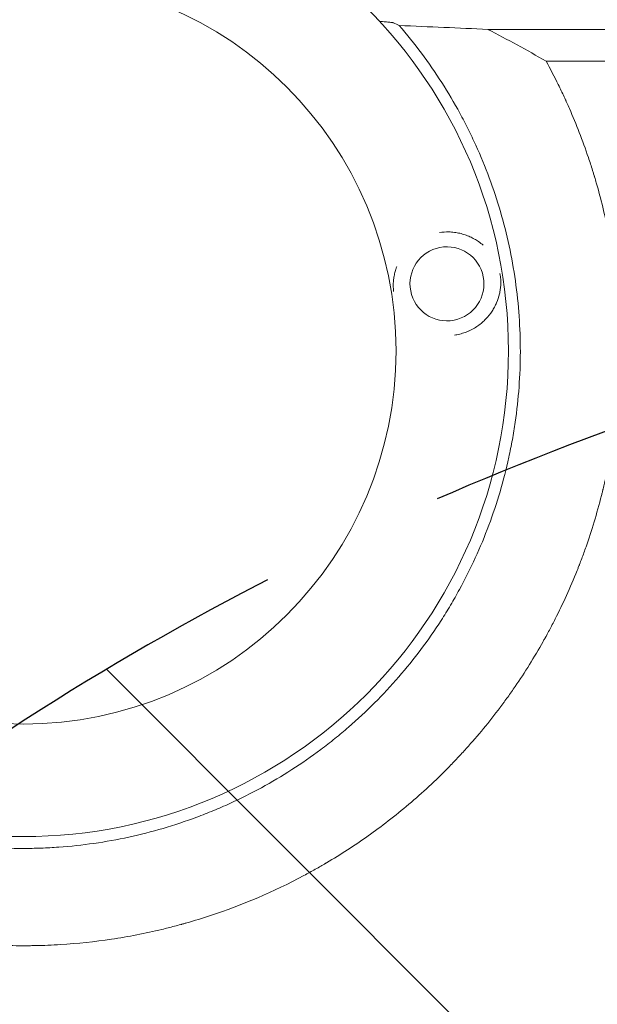
# Model space of a CAD drawing. Units: millimetres. Extents: x -2316 to 2897, y -3607 to 3081.
# Drawn here: x -159 to 37, y 737 to 1070 of the extents above; entities that cross this region are included whole.
import ezdxf

# ---------------------------------------------------------------- set-up
doc = ezdxf.new("R2010")
doc.units = ezdxf.units.MM
doc.header["$LTSCALE"] = 20
doc.linetypes.add('HIDDEN', pattern=[9.524999999999999, 6.35, -3.175])
for name, color, linetype in [('2d', 230, 'Continuous'), ('AS-Free_Space', 31, 'HIDDEN'), ('AS-Free_Space_Hatch', 31, 'HIDDEN')]:
    doc.layers.add(name, color=color, linetype=linetype)

msp = doc.modelspace()

# ---------------------------------------------------------------- hatches: boundary and pattern name
at = {"layer": 'AS-Free_Space_Hatch'}
h = msp.add_hatch(dxfattribs=at)
h.set_pattern_fill('ANSI31', color=256, scale=100)
h.set_pattern_definition([(315, (-617.4500060707537, -8.999999999996135), (224.5064030267289, 224.5064030267288), [])])
edge = h.paths.add_edge_path()
edge.add_arc((382.5499939292462, -2107.011993269788), 1000, 270, 360)
edge.add_line((1382.549993929246, -2107.011993269788), (1382.549993929246, -8.999999999996362))
edge.add_arc((382.5499939292463, -8.999999999996362), 1000, 0, 90)
edge.add_arc((382.5499939292462, -8.999999999996248), 999.9999999999999, 90, 180)
edge.add_line((-617.4500060707537, -8.999999999996135), (-617.4500060707538, -2107.011993269788))
edge.add_arc((382.5499939292461, -2107.011993269788), 1000, 180, 270)
edge = h.paths.add_edge_path()
edge.add_arc((-729.7341981845207, 1494.823735428366), 500, 0, 360)

# ---------------------------------------------------------------- linework, layer by layer
at = {"layer": '2d', "lineweight": 0}
for radius in [164, 126]:
    msp.add_circle((-157.3454274945042, 957.7778648379053), radius, dxfattribs=at)
at = {"layer": '2d', "lineweight": 0, "extrusion": (0, 0, -1)}
msp.add_ellipse((-14.14031381549501, 980.4631016274525), major_axis=(-5.86011375544682, -11.04124389666879), ratio=0.999999497919248, start_param=-2.250804187641824, end_param=4.032381119537762, dxfattribs=at)
at = {"layer": '2d', "lineweight": 0}
for points, knots in [([(-284.3629563315967, 1067.734885308637), (-289.6436864030755, 1061.634822107747), (-294.4388431270844, 1055.223306559036), (-300.9075015553047, 1045.14101300646), (-302.9429481069152, 1041.70269757492), (-306.7719198420335, 1034.670773174721), (-308.5659794995853, 1031.075960793318), (-313.5803966797615, 1020.06503724976), (-316.3657984887346, 1012.576633765949), (-320.8320941940468, 997.3060536803664), (-322.5129631323581, 989.5238831655201), (-323.9321280381631, 979.6154114854794), (-324.1808947398816, 977.6244014475642), (-324.6082854995551, 973.6237665166766), (-324.7869211940391, 971.6121077355826), (-325.2115192271059, 965.5968899215359), (-325.3493227454113, 961.5980504138715), (-325.3373861332184, 949.6346354677585), (-324.7643862241135, 941.7029975142973), (-323.0593490226494, 929.8713548221376), (-322.3495570576955, 925.9384812580738), (-321.06803321146, 920.0560462275253), (-320.6038226572456, 918.0958966945116), (-319.604885672141, 914.1908154916846), (-319.0720588431294, 912.2529758493181), (-316.2410506641194, 902.6372526932564), (-313.4491533701364, 895.1768552112517), (-306.8368022967596, 880.7091410154712), (-303.0164133775619, 873.7017976736336), (-297.574211290536, 865.2363103675659), (-296.4518545067475, 863.5577445183815), (-294.1583196514197, 860.2573761290087), (-292.9849636873392, 858.6320792927636), (-289.3862384880264, 853.8298107828502), (-286.8823369589187, 850.7263477525116), (-279.0608674464079, 841.7058843255234), (-273.4353811127382, 836.0770987447872), (-265.8822243069005, 829.5290413153759), (-264.344910498853, 828.2443863420913), (-261.9992788758144, 826.3545327012789), (-261.2107818262095, 825.730777315739), (-259.6205228979625, 824.4956878847297), (-258.8179533558065, 823.8837588660142), (-254.7850272496552, 820.8652843463169), (-251.491811628323, 818.5787019273496), (-241.4109605772567, 812.1043150480157), (-234.4271189859618, 808.292520413155), (-223.5596123449225, 803.3254595184756), (-219.871574547859, 801.7953476100165), (-214.2393394947282, 799.692131979044), (-212.34507193155, 799.0233495820967), (-209.4784290579878, 798.0685545821382), (-208.5178403819385, 797.7581260898257), (-206.5953012538723, 797.1558455295553), (-205.6327233921, 796.8637693658225), (-196.9576954345541, 794.3169967634838), (-189.1651154826494, 792.6176919098623), (-173.4166410825676, 790.3500086585937), (-165.4607526542578, 789.781608036481), (-156.4187202068789, 789.777417287755), (-155.4127376801733, 789.7860419267124), (-153.3981541770305, 789.8214324717983), (-152.388987547491, 789.848234653618), (-149.3695231048761, 789.9554738692127), (-147.3635741892887, 790.0626937097941), (-141.3667962376594, 790.4914395719306), (-137.3968046392824, 790.918889183821), (-125.5688582669364, 792.6182116655234), (-117.7925231061507, 794.3049810119542), (-106.2928368208084, 797.6729399700441), (-102.4876104699743, 798.9378770732242), (-97.76595840658564, 800.6964323259083), (-96.82335924813754, 801.0570991470945), (-94.94928696222962, 801.7933950303438), (-94.01685515656533, 802.1693745422281), (-91.23334365740169, 803.3207530614509), (-89.39602539553925, 804.1195551776404), (-80.30210349163923, 808.2710614165114), (-73.31651939169842, 812.0846400637856), (-63.26652631531124, 818.5334621816762), (-59.9881977955572, 820.804938302429), (-55.17993659913952, 824.397897607545), (-53.59551416373097, 825.6267168769289), (-50.46340639050993, 828.146836309518), (-48.91267650345452, 829.4408503321897), (-41.30403462714617, 836.0272599116906), (-35.66209523704549, 841.672580462106), (-25.23657561481775, 853.6888548485126), (-20.45303494893301, 860.059864883975), (-15.02373127669645, 868.4886962337052), (-13.96575076573981, 870.1980239286004), (-11.90547684105559, 873.6637731168848), (-10.90769184995517, 875.4127268594257), (-8.019433275359233, 880.6944441159835), (-6.229343516912195, 884.2672810793322), (-1.256663660130386, 895.1375826711267), (1.530294613709685, 902.5860765183652), (4.91621694334782, 914.0621256904215), (5.911948832809088, 917.9382142304382), (7.201245449421748, 923.8303384002388), (7.597250812745727, 925.8108589096287), (8.315264913790173, 929.7687240002342), (8.637965461967184, 931.7486626795912), (10.07051632442096, 941.6533210338316), (10.65174746417938, 949.5928581621365), (10.67357016647372, 965.5029528778414), (10.11407440255309, 973.474448257643), (7.839899780111182, 989.4460112079369), (6.1533238606645, 997.2562514517194), (1.69165815586706, 1012.527983173968), (-1.083378549211346, 1019.989496870356), (-5.224060341266551, 1029.10174975821), (-6.086698542388518, 1030.913157059948), (-7.881173427092023, 1034.513843622219), (-8.814104631792787, 1036.304907380995), (-11.69980365342832, 1041.608374642187), (-13.74376509753711, 1045.062582780653), (-20.23138703333785, 1055.184114525646), (-25.02895008739864, 1061.611594549145), (-30.30847533830774, 1067.712432988558)], [0, 0, 0, 0, 0.0239649218461063, 0.0239649218461063, 0.03594738276915944, 0.03594738276915944, 0.04792984369221259, 0.04792984369221259, 0.07189476553831887, 0.07189476553831887, 0.09585968738442514, 0.09585968738442514, 0.1018509178459517, 0.1018509178459517, 0.1078421483074782, 0.1078421483074782, 0.1198246092305314, 0.1198246092305314, 0.1437895310766376, 0.1437895310766376, 0.1557719919996907, 0.1557719919996907, 0.1617632224612173, 0.1617632224612173, 0.1677544529227439, 0.1677544529227439, 0.1917193747688501, 0.1917193747688501, 0.2156842966149563, 0.2156842966149563, 0.2216755270764829, 0.2216755270764829, 0.2276667575380094, 0.2276667575380094, 0.2396492184610625, 0.2396492184610625, 0.2636141403071687, 0.2636141403071687, 0.2696053707686952, 0.2696053707686952, 0.2726009859994584, 0.2726009859994584, 0.2755966012302217, 0.2755966012302217, 0.2875790621532747, 0.2875790621532747, 0.3115439839993808, 0.3115439839993808, 0.3235264449224339, 0.3235264449224339, 0.3295176753839604, 0.3295176753839604, 0.3325132906147237, 0.3325132906147237, 0.335508905845487, 0.335508905845487, 0.3594738276915931, 0.3594738276915931, 0.3834387495376992, 0.3834387495376992, 0.3864343647684625, 0.3864343647684625, 0.3894299799992258, 0.3894299799992258, 0.3954212104607524, 0.3954212104607524, 0.4074036713838055, 0.4074036713838055, 0.4313685932299117, 0.4313685932299117, 0.4433510541529649, 0.4433510541529649, 0.4463466693837282, 0.4463466693837282, 0.4493422846144914, 0.4493422846144914, 0.455333515076018, 0.455333515076018, 0.4792984369221245, 0.4792984369221245, 0.4912808978451777, 0.4912808978451777, 0.4972721283067043, 0.4972721283067043, 0.5032633587682308, 0.5032633587682308, 0.5272282806143372, 0.5272282806143372, 0.5511932024604437, 0.5511932024604437, 0.5571844329219702, 0.5571844329219702, 0.5631756633834968, 0.5631756633834968, 0.5751581243065501, 0.5751581243065501, 0.5991230461526565, 0.5991230461526565, 0.6111055070757099, 0.6111055070757099, 0.6170967375372366, 0.6170967375372366, 0.6230879679987632, 0.6230879679987632, 0.6470528898448699, 0.6470528898448699, 0.6710178116909765, 0.6710178116909765, 0.6949827335370832, 0.6949827335370832, 0.7189476553831897, 0.7189476553831897, 0.7249388858447164, 0.7249388858447164, 0.730930116306243, 0.730930116306243, 0.7429125772292965, 0.7429125772292965, 0.766877499075403, 0.766877499075403, 0.766877499075403, 0.766877499075403]), ([(-36.87874817808125, 1069.060294603229), (-36.53174369309579, 1069.041639428852), (-36.19826044263471, 1069.022395223567), (-35.55675832773568, 1068.982484406453), (-35.24908007077596, 1068.961802956605), (-34.66547248416009, 1068.919056965782), (-34.38821525048661, 1068.896870924547), (-33.62077674596719, 1068.828988509916), (-33.19515424298817, 1068.782169719703), (-32.70171097487076, 1068.709305085475), (-32.56108966667978, 1068.684463827794), (-32.33600456856192, 1068.634355707107), (-32.25172902512304, 1068.609190177435), (-32.19694348952805, 1068.583908355594)], [0.001430207859192726, 0.001430207859192726, 0.001430207859192726, 0.001430207859192726, 0.002834380187744815, 0.002834380187744815, 0.004251570281616977, 0.004251570281616977, 0.005668760375489138, 0.005668760375489138, 0.0085031405632329, 0.0085031405632329, 0.009920330657104784, 0.009920330657104784, 0.01133752075097666, 0.01133752075097666, 0.01133752075097666, 0.01133752075097666]), ([(-30.30847533830774, 1067.712432988558), (-25.22405686235078, 1067.49592347844), (-20.18570233608341, 1067.27616574068), (-10.18617143218512, 1066.831749431398), (-5.224096357850357, 1066.607046641403), (-0.2932660762256489, 1066.380410132418)], [0.2147236666003695, 0.2147236666003695, 0.2147236666003695, 0.2147236666003695, 0.2333155608787937, 0.2333155608787937, 0.251907455157218, 0.251907455157218, 0.251907455157218, 0.251907455157218]), ([(-0.2932660762256489, 1066.380410132418), (0.9703174995552502, 1066.379732999183), (2.867032436972977, 1066.378847401698), (4.765759780027906, 1066.378156849484), (6.03202521881343, 1066.377739824682), (6.667167548125718, 1066.377552518354), (7.930755406149189, 1066.377223111371), (8.879004344120943, 1066.377008372019), (9.98627136106191, 1066.376814395507), (10.54014901830129, 1066.376731545425), (10.81714888429372, 1066.376693654926), (10.95566407665592, 1066.376675593312), (11.02492548768112, 1066.376666783414), (11.05955714690501, 1066.376662433692), (11.07439949093953, 1066.37666058136), (11.08429443237716, 1066.376659349102), (11.09113967049362, 1066.376658498964), (11.48456018667949, 1066.376609714245), (11.99601559587376, 1066.376564694257), (12.94482570984164, 1066.376502244084), (13.29137160592563, 1066.37648227363), (13.85658004980073, 1066.376453589231), (14.15052953114972, 1066.376439565019), (14.51332201461932, 1066.376423760132), (14.69968073806413, 1066.376415996891), (14.79410067274785, 1066.376412150074), (14.83483219094322, 1066.376410508897), (14.86204560958467, 1066.376409416437), (14.87706984094646, 1066.376408815725), (18.03246360749151, 1066.376283075277), (20.86831101115214, 1066.376171416649), (24.66205454165009, 1066.376024249961), (25.84996330688978, 1066.375978581356), (27.51691501577136, 1066.375915151335), (28.32166286790638, 1066.375884704556), (29.21028101976944, 1066.375851401189), (29.64202884106277, 1066.375835303792), (29.85476272554436, 1066.375827393643), (29.96034469673887, 1066.375823473203), (30.0129394439827, 1066.375821521641), (30.0391877585653, 1066.375820548025), (30.05042652365148, 1066.375820131225), (30.05791669758358, 1066.375819853461), (30.06034979238675, 1066.375819763235), (35.24026411036837, 1066.375627695294), (40.35394215841222, 1066.37544825396), (47.93263382954328, 1066.375197757576), (51.69902405500918, 1066.375077175724), (56.05297001992048, 1066.374944663809), (58.21989910087763, 1066.374880449636), (59.30085269139676, 1066.374848853), (59.84070175415494, 1066.374833182296), (60.11046935314423, 1066.374825378847), (60.24531391964001, 1066.374821485098), (60.30309604107799, 1066.374819818058), (60.34161558713581, 1066.374818707078), (60.35969225661981, 1066.374818185854), (70.84545033309357, 1066.374515933182), (81.11833581949378, 1066.37426840678), (96.23829276019953, 1066.373978398199), (101.2300561185709, 1066.373895274962), (108.6453313036342, 1066.373790914257), (112.3348769746895, 1066.373743814894), (116.6076836837908, 1066.373697757914), (118.7361713361428, 1066.373676952525), (119.6466841288235, 1066.373668512311), (120.2533157270612, 1066.373662991365), (120.5547946111603, 1066.373660298268), (140.35297045436, 1066.373486809664), (160.1340910958546, 1066.373528831384), (190.1987782852566, 1066.37391430838), (200.2857814227546, 1066.374096546431), (215.5090973738129, 1066.374450966362), (223.143952124108, 1066.374648442537), (232.0906418106986, 1066.374914399803), (236.5736670923824, 1066.375056283756), (238.8175797818948, 1066.375129453727), (239.9401336142366, 1066.375166595921), (240.5015595856646, 1066.375185306346), (240.7823097955462, 1066.375194696393), (240.9026392864225, 1066.375198728165), (240.9828607181688, 1066.375201417671), (241.0212424322823, 1066.375202705189), (262.4863803658642, 1066.375923202124), (282.9265326882442, 1066.376817801593), (312.1331845204621, 1066.378421204608), (321.6265895476014, 1066.378999245615), (335.5069665887832, 1066.379931375505), (340.0738088606077, 1066.380252929787), (346.8346247725418, 1066.380751487816), (350.1926712604158, 1066.381004823448), (354.0713681742352, 1066.381307471712), (356.0009744961136, 1066.381460567195), (356.9633438633383, 1066.381537557628), (357.4439203169788, 1066.3815761635), (357.6840565136713, 1066.381595494097), (357.8040866079106, 1066.381605166311), (357.8555199334995, 1066.381609313027), (357.8898070076286, 1066.381612077834), (357.9058779377964, 1066.381613373954), (371.6139110058103, 1066.382719128615), (385.3513417800925, 1066.38397662978), (399.1261285695209, 1066.385388158653)], [0, 0, 0, 0, 0.003906250000012081, 0.00585937500001815, 0.00585937500001815, 0.00781250000002422, 0.00781250000002422, 0.00976562500003029, 0.01074218750003333, 0.01123046875003477, 0.01147460937503549, 0.0115966796875359, 0.01165771484378609, 0.01168823242191117, 0.01170349121097368, 0.01170349121097368, 0.01171875000003619, 0.01171875000003619, 0.0136718750000313, 0.0136718750000313, 0.01464843750002888, 0.01464843750002888, 0.0151367187500277, 0.01538085937502716, 0.01550292968752689, 0.01556396484377678, 0.01559448242190171, 0.01559448242190171, 0.01562500000002663, 0.01562500000002663, 0.02343750000000996, 0.02343750000000996, 0.02734375000000161, 0.02734375000000161, 0.0292968749999974, 0.0302734374999953, 0.0307617187499942, 0.03100585937499356, 0.03112792968749328, 0.03118896484374314, 0.03121948242186813, 0.03123474121093063, 0.03123474121093063, 0.03124999999999313, 0.03124999999999313, 0.04687500000000343, 0.04687500000000343, 0.05468750000000859, 0.05859375000001111, 0.06054687500001235, 0.06152343750001298, 0.06201171875001317, 0.06225585937501327, 0.06237792968751339, 0.06243896484376345, 0.06243896484376345, 0.0625000000000135, 0.0625000000000135, 0.09375000000007017, 0.09375000000007017, 0.1093750000000985, 0.1093750000000985, 0.1171875000001126, 0.1210937500001195, 0.1230468750001231, 0.1240234375001247, 0.1240234375001247, 0.1250000000001264, 0.1250000000001264, 0.187500000000236, 0.187500000000236, 0.2187500000002907, 0.2187500000002907, 0.2343750000003181, 0.2421875000003317, 0.2460937500003385, 0.2480468750003417, 0.2490234375003434, 0.2495117187503441, 0.2497558593753444, 0.2498779296878444, 0.2498779296878444, 0.2500000000003444, 0.2500000000003444, 0.312500000000326, 0.312500000000326, 0.3437500000003167, 0.3437500000003167, 0.359375000000312, 0.359375000000312, 0.3671875000003096, 0.3710937500003085, 0.373046875000308, 0.3740234375003075, 0.3745117187503074, 0.3747558593753073, 0.3748779296878073, 0.3749389648440573, 0.3749389648440573, 0.3750000000003073, 0.3750000000003073, 0.4208760540792121, 0.4208760540792121, 0.4208760540792121, 0.4208760540792121]), ([(-33.97316411017079, 799.074420941851), (-38.50219652507974, 795.5703370571346), (-43.11225134527376, 792.3127399913415), (-50.11296855337895, 787.7815903114949), (-52.4608620687431, 786.3303888870539), (-54.89413975362163, 784.8935292538818), (-54.9755880177886, 784.8455027468658), (-55.13420621505571, 784.7521262913847), (-55.37219265603289, 784.6122458525033), (-55.92790664379049, 784.2871475253341), (-57.04097003608604, 783.642105531288), (-59.27352901101131, 782.3726175468878), (-61.19780417015846, 781.3197136929994), (-72.78314803207661, 775.1425412609326), (-83.36085423418706, 770.6499868878241), (-96.74798397981198, 766.2257455773911), (-99.43381304655105, 765.4004233619626), (-102.4625613740916, 764.5380282289768), (-102.967502777265, 764.3956726021695), (-103.5568536087816, 764.2319965795939), (-103.8094855849317, 764.1623647541705), (-103.9779185727591, 764.1160579428615), (-104.0604301200436, 764.0934287515252), (-104.8515973822143, 763.8770282847481), (-106.9633649345554, 763.311702493864), (-109.0808090053162, 762.7815707102968), (-116.1503085247531, 761.0925284858512), (-121.8421698920073, 759.9910958205483), (-133.267244027876, 758.2841155509466), (-139.0004738058393, 757.6785593754028), (-147.6090436433698, 757.1395104982441), (-150.4800306212314, 757.0213777417698), (-154.0683268432602, 756.9504010333292), (-155.1447830679053, 756.9348598208951), (-156.2211270410148, 756.9279396485599), (-156.9386577294127, 756.9252412611934), (-157.2993107053976, 756.924855267201), (-159.0765263637561, 756.9276432640771), (-160.4987223819026, 756.9448938767398), (-173.3003385988686, 757.2356424750906), (-184.693575652204, 758.4573476635469), (-198.8068530479887, 761.2130536107312), (-201.6230379395258, 761.8256355024674), (-205.8346800732882, 762.8371511659766), (-207.5868974150335, 763.2779166138062), (-209.3354318083377, 763.7428701283809), (-210.0345429520277, 763.9307878131253), (-210.3874537960847, 764.0266937758622), (-211.3992816456474, 764.3044702373554), (-212.0734772131146, 764.4933272830126), (-218.1377547297446, 766.2262119878642), (-223.5036112759799, 768.0024635946897), (-234.1526809212233, 772.0397637692902), (-239.4359059337634, 774.3008340646113), (-247.2707559699967, 778.0650687174357), (-249.8673427641143, 779.3819088168907), (-253.7358784688125, 781.4513263040487), (-255.6635570350642, 782.5095730413523), (-257.9001191119397, 783.785592085319), (-259.015190406722, 784.4339755782703), (-259.5321440461282, 784.7374218205102), (-259.7308498492376, 784.8545185217822), (-259.8103223480529, 784.901388135354), (-259.8473899484541, 784.9232666743417), (-259.9580706078214, 784.9886391423993), (-269.4751111575288, 790.6179607954741), (-278.8062015797326, 797.1923884728615), (-292.1337772223729, 808.4856411212822), (-296.4820947086156, 812.5010273532084), (-300.9717322076054, 817.0407409621725), (-301.3671557582363, 817.4428102073257), (-301.7614812894941, 817.8471415672057), (-301.9256299304708, 818.0159273305173), (-301.9578426015408, 818.0490742446818), (-302.0181622302651, 818.1111819057314), (-302.1086263829401, 818.2043876693533), (-302.6812746850817, 818.7955323034407), (-304.1836184442468, 820.3644718101286), (-305.6135047062963, 821.904884533843), (-308.4553559766621, 825.0318385153021), (-310.3260439276182, 827.1779912267343), (-314.0116284537166, 831.5956570779485), (-315.8265249523753, 833.8671719405977), (-318.0549475265763, 836.7861190755366), (-318.6095392924587, 837.5208266298914), (-319.1608808967762, 838.2617677009559), (-319.2985524202828, 838.447314874342), (-319.3235851926715, 838.4810774880802), (-319.3749982856133, 838.5504640235417), (-319.4521007963057, 838.6545905591863), (-319.7346210023984, 839.0369021168142), (-320.8109138816895, 840.5031872238005), (-321.8265094995505, 841.9246827347038), (-325.8556932685614, 847.6917274982118), (-328.9732011113083, 852.5651043568832), (-332.314926623518, 858.3507235498375), (-332.8684238236186, 859.3212986360122), (-333.4622181598725, 860.3830342544379), (-333.7123927908492, 860.8340448312208), (-333.780536265767, 860.9571962485984), (-333.8259461019642, 861.039330206841), (-333.8497332510891, 861.0823928102122), (-333.9518149674176, 861.2673299902581), (-334.6859543989913, 862.601293522453), (-335.4123442732134, 863.9570400912185), (-337.3288036590305, 867.6246685877563), (-338.5790290796518, 870.1395144930348), (-341.0122328692399, 875.3118296078212), (-342.1952112261177, 877.9693024903322), (-343.9093009235811, 882.0642708681553), (-344.4705946338323, 883.4473808583432), (-345.0553484435209, 884.9363057171809), (-345.1068802702314, 885.0677882493742), (-345.1583154662445, 885.1994310483046), (-345.1840169187166, 885.2652791632095), (-345.193275062261, 885.2890123402028), (-345.2083363670218, 885.3276393956676), (-345.2760994683999, 885.5015074796397), (-345.4640101842645, 885.9856330055336), (-345.8829762666812, 887.0770076964375), (-346.2385967666534, 888.0244007908859), (-348.3571752859458, 893.7568074452133), (-350.1335794523804, 899.1946124180124), (-352.1294766417435, 906.4380705210469), (-352.5173708596712, 907.909030498573), (-352.9865708162278, 909.7757382967457), (-353.1028912987405, 910.2441654824684), (-353.2294627266187, 910.7618449551819), (-353.2638684999827, 910.9032274672463), (-353.281052376792, 910.9739515949896), (-353.2848761486576, 910.989702451463), (-353.2939744471106, 911.0271968297961), (-353.3349089731646, 911.1959946051843), (-353.5210654833319, 911.9679589188945), (-353.7011991108371, 912.7341134674566), (-354.4159020221372, 915.8407004851688), (-354.9691431298691, 918.4603190119872), (-356.0085176888413, 923.9754646161709), (-356.4946552715403, 926.8710128877865), (-357.1482458215248, 931.4255082435379), (-357.3534777235376, 932.9788544120086), (-357.6389534924118, 935.3620191712839), (-357.7418100687867, 936.2656694125053), (-357.8422855390623, 937.2059719750068), (-357.8557640478714, 937.333256730114), (-357.8598016318712, 937.3714551684711), (-357.8612194195988, 937.3848828142709), (-357.8631243540008, 937.4029350917183), (-357.8678863668848, 937.4480918078925), (-357.887879814597, 937.6382965416428), (-357.9373093292778, 938.1146949621091), (-357.9826863559124, 938.5664625672621), (-358.2533077106232, 941.3252759495324), (-358.4831098926185, 944.1204320514248), (-358.7036023597453, 948.0530570109406), (-358.744307717806, 948.8615103252482), (-358.7899754908632, 949.899624739638), (-358.8032844456962, 950.2131250738726), (-358.8165068767488, 950.5429198459469), (-358.8211783884752, 950.6620825223863), (-358.8222143091931, 950.6885738971364), (-358.8228056908738, 950.7037405815609), (-358.8241037972823, 950.7371043413027), (-358.8266889910464, 950.8038341785373), (-358.8428524972361, 951.2265004491742), (-358.9071875224578, 953.0517740038108), (-358.9777527799699, 956.2657681068363), (-358.9801881083752, 959.8506250672363), (-358.941727612509, 962.3663959735741), (-358.9145161867469, 963.5358120187386), (-358.9025486681597, 963.9858005198228), (-358.8994816793105, 964.0983082000857), (-358.8988462712163, 964.1214902297656), (-358.8974133216593, 964.173380060189), (-358.8952494752778, 964.2511891847425), (-358.887157063135, 964.5362073621118), (-358.7790349532755, 968.100101420071), (-358.5857427440992, 971.4534750858963), (-357.8709225673753, 980.4817729620754), (-357.1707304010035, 985.9123938638681), (-356.3859976111179, 990.7672004475762), (-356.3768654157392, 990.8235957089985), (-356.3677222675293, 990.8799069889346), (-356.3616244170024, 990.9174291780678), (-356.3590136743148, 990.9334838735522), (-356.3394848616219, 991.05342732388), (-356.2924443490895, 991.3410295294711), (-356.1814912448573, 992.0102645677484), (-355.9548783083477, 993.3413698498889), (-355.7527784715206, 994.4696322158593), (-355.3386501958629, 996.7090960307287), (-355.0493283609261, 998.1793200102989), (-354.1460044292511, 1002.520705224773), (-353.4966775756074, 1005.32252236702), (-352.1262583874772, 1010.737246456625), (-351.4051710756013, 1013.350162339568), (-350.5655781124282, 1016.182145684485), (-350.4718951989713, 1016.495317798207), (-350.354323224247, 1016.88491530379), (-350.3319618387349, 1016.958874102912), (-350.2771818236652, 1017.139576324126), (-350.1948603220573, 1017.410442996638), (-349.8913558987038, 1018.401565317843), (-349.1610273679179, 1020.72798823966), (-348.4592048812442, 1022.839194423154), (-346.0628210577908, 1029.7947815098), (-343.9636359732393, 1035.096920349916), (-341.4603084897823, 1040.755965185357), (-341.1626805430249, 1041.419544735312), (-340.8629446834519, 1042.078329856043), (-340.827667103699, 1042.15580080655), (-340.8076162237628, 1042.199796675268), (-340.7499311753229, 1042.32624678789), (-340.6344224439293, 1042.578988752255), (-340.3639349593481, 1043.167611075947), (-339.5077942426777, 1045.010583302279), (-338.7114440014317, 1046.664764609527), (-336.7675061163087, 1050.59342822137), (-335.4279560366658, 1053.157351485866), (-334.049945199504, 1055.664851680703)], [0.3448790172602073, 0.3448790172602073, 0.3448790172602073, 0.3448790172602073, 0.3649172517193215, 0.3649172517193215, 0.3749363689488787, 0.3749363689488787, 0.3752494663623023, 0.3752494663623023, 0.375562563775726, 0.3761887586025733, 0.3774411482562679, 0.3799459275636571, 0.3849554861784356, 0.3849554861784356, 0.4250319550966632, 0.4250319550966632, 0.4350510723262201, 0.4350510723262201, 0.4363034619799147, 0.436929656806762, 0.4372427542201856, 0.4372427542201856, 0.4375558516336092, 0.4375558516336092, 0.4400606309409985, 0.4450701895557769, 0.4450701895557769, 0.4651084240148909, 0.4651084240148909, 0.4851466584740048, 0.4851466584740048, 0.4951657757035618, 0.4951657757035618, 0.497670555010951, 0.4989229446646457, 0.4989229446646457, 0.5001753343183403, 0.5001753343183403, 0.5051848929331189, 0.5051848929331189, 0.5452613618513477, 0.5452613618513477, 0.5552804790809048, 0.5552804790809048, 0.5602900376956834, 0.5615424273493781, 0.5615424273493781, 0.5627948170030728, 0.5627948170030728, 0.565299596310462, 0.565299596310462, 0.585337830769576, 0.585337830769576, 0.6053760652286899, 0.6053760652286899, 0.6153951824582469, 0.6153951824582469, 0.6204047410730253, 0.6229095203804146, 0.6241619100341093, 0.6247881048609565, 0.6249446535676684, 0.6249446535676684, 0.6251012022743802, 0.6251012022743802, 0.6254142996878038, 0.6654907686060272, 0.6654907686060272, 0.6855290030651391, 0.6855290030651391, 0.6867813927188335, 0.6874075875456808, 0.6874075875456808, 0.6875641362523925, 0.6875641362523925, 0.6877206849591044, 0.6880337823725281, 0.6905385616799171, 0.6955481202946953, 0.6955481202946953, 0.7055672375242514, 0.7055672375242514, 0.7155863547538077, 0.7155863547538077, 0.7180911340611967, 0.718717328888044, 0.718717328888044, 0.7188738775947559, 0.7188738775947559, 0.7190304263014676, 0.7193435237148913, 0.7205959133685859, 0.7256054719833642, 0.7256054719833642, 0.7456437064424772, 0.7456437064424772, 0.7481484857498664, 0.749400875403561, 0.7497139728169846, 0.7498705215236965, 0.7498705215236965, 0.7500270702304084, 0.7500270702304084, 0.7506532650572555, 0.7556628236720324, 0.7556628236720324, 0.7656819409015866, 0.7656819409015866, 0.7757010581311408, 0.7757010581311408, 0.7807106167459178, 0.7807106167459178, 0.7810237141593415, 0.7811802628660532, 0.7811802628660532, 0.781258537219409, 0.781258537219409, 0.7813368115727648, 0.7819630063996117, 0.7832153960533055, 0.7857201753606928, 0.7857201753606928, 0.8057584098197917, 0.8057584098197917, 0.8107679684345663, 0.8107679684345663, 0.8120203580882601, 0.8123334555016835, 0.8124900042083952, 0.8124900042083952, 0.8125682785617511, 0.8125682785617511, 0.8126465529151068, 0.8132727477419539, 0.8157775270493419, 0.8157775270493419, 0.8257966442788939, 0.8257966442788939, 0.8358157615084458, 0.8358157615084458, 0.8408253201232219, 0.8408253201232219, 0.8433300994306099, 0.8436431968440334, 0.8437214711973893, 0.8437214711973893, 0.8437606083740672, 0.8437606083740672, 0.8437997455507451, 0.8439562942574572, 0.8445824890843054, 0.845834878738002, 0.845834878738002, 0.8558539959675743, 0.8558539959675743, 0.8583587752749673, 0.8583587752749673, 0.8589849701018156, 0.8592980675152397, 0.8593372046919178, 0.8593372046919178, 0.8593763418685959, 0.8593763418685959, 0.859454616221952, 0.859611164928664, 0.8608635545823603, 0.8658731131971457, 0.8708826718119311, 0.8733874511193238, 0.8746398407730201, 0.8749529381864442, 0.8749529381864442, 0.8750312125398003, 0.8750312125398003, 0.8751094868931564, 0.8752660355998684, 0.8758922304267165, 0.8859113476562877, 0.8859113476562877, 0.90594958211543, 0.90594958211543, 0.906106130822142, 0.906184405175498, 0.906184405175498, 0.9062626795288541, 0.9062626795288541, 0.9065757769422782, 0.9072019717691264, 0.908454361422823, 0.9109591407302159, 0.9109591407302159, 0.915968699345002, 0.915968699345002, 0.9259878165745741, 0.9259878165745741, 0.9360069338041462, 0.9360069338041462, 0.9372593234578428, 0.9372593234578428, 0.9375724208712669, 0.9375724208712669, 0.937885518284691, 0.9385117131115391, 0.9410164924189318, 0.9460260510337174, 0.9460260510337174, 0.9660642854928593, 0.9660642854928593, 0.968569064800252, 0.968725613506964, 0.968725613506964, 0.9688821622136761, 0.9688821622136761, 0.9691952596271003, 0.9698214544539485, 0.9710738441076453, 0.9760834027224319, 0.9760834027224319, 0.9861025199520053, 0.9861025199520053, 0.9861025199520053, 0.9861025199520053]), ([(19.37596698936665, 1055.633963105628), (20.79210065150716, 1053.05587314363), (22.1680800840785, 1050.417378787843), (24.16320734677365, 1046.370956981189), (24.81677462293305, 1045.007376436425), (25.6184930019057, 1043.28469233479), (25.81797002637742, 1042.852883457664), (26.03606563583625, 1042.376335177272), (26.09543711465216, 1042.246240077156), (26.12510463075967, 1042.181171306349), (26.13357420627293, 1042.162586463659), (26.15187502276498, 1042.122412854807), (26.23421061472541, 1041.941592549657), (26.6085523121917, 1041.116254081132), (26.97049931346396, 1040.304105440354), (29.55668668715586, 1034.416769824167), (31.71477779626812, 1028.899317736295), (34.16082875967589, 1021.661564069286), (34.63744536233918, 1020.197014085976), (35.21625782337966, 1018.345426093127), (35.38862962654977, 1017.788382464851), (35.55905913653822, 1017.228998728406), (35.64394730497872, 1016.948917766536), (35.66702145794716, 1016.872579055441), (35.71599104532243, 1016.710247588796), (35.93610158010111, 1015.978925487137), (36.1539131234517, 1015.24013055706), (37.11205483371381, 1011.927156076744), (37.84690055360062, 1009.182496444822), (39.23137386773098, 1003.507730781813), (39.88099581765638, 1000.577615980231), (40.77433694356566, 996.0470865608563), (41.05859464245853, 994.5143660159933), (41.39517491332074, 992.5707978014916), (41.4947431810117, 991.9856527781403), (41.60026778853788, 991.348391798148), (41.64449513310981, 991.0781917348838), (41.65852748098052, 990.9921627406891), (41.66453276247799, 990.9552811229171), (41.66853437497073, 990.930690700671), (41.66983681337541, 990.9226817540152), (41.6828420399527, 990.8426885987064), (41.78685251529052, 990.2007568447968), (41.8905271996567, 989.5409488129048), (42.34812754593369, 986.5379797811827), (42.70436824734358, 983.909868661784), (43.34457226184904, 978.208120009399), (43.62851056273709, 975.1344220580568), (43.95480378423335, 970.198144503147), (44.04690636626532, 968.4984779822828), (44.13606261924892, 966.3073898403732), (44.1608600687494, 965.6450773212237), (44.18620485617163, 964.8637027535976), (44.19795887153637, 964.4708527445878), (44.20279715059939, 964.302025710721), (44.2059781501591, 964.189371601014), (44.20718141651145, 964.1460768461129), (44.22905225725455, 963.3511041089764), (44.31112511253511, 959.6129467646872), (44.28927254348304, 955.8904170702745), (44.19586837640415, 952.5546914846968), (44.17876508076463, 951.9990402488356), (44.1561286918438, 951.3513256246574), (44.14585313164784, 951.0738520481032), (44.13887521160504, 950.8888961522489), (44.1352726821795, 950.7951629802478), (44.10324054018162, 949.9762527817634), (44.00588546940605, 947.7875828339727), (43.78298411838699, 944.1161194809276), (43.53795829234591, 941.1556351038971), (43.32843292784875, 938.9272972985477), (43.25198195684999, 938.1599359730744), (43.17090144141446, 937.3912322701708), (43.16597896496089, 937.3446417062478), (43.1631104019597, 937.3175355660183), (43.15479017796537, 937.2390723236354), (43.13809935841718, 937.082255306475), (43.09880317856687, 936.7171150952229), (43.01882038100268, 935.9898984066674), (42.947925571615, 935.3718187069016), (42.1274646895354, 928.406519285083), (41.10221143550075, 922.4488658346654), (39.68691747467327, 915.7194738072676), (39.39701243091579, 914.4093989263388), (38.95483619817742, 912.4972291482338), (38.7876456973905, 911.7900914979309), (38.61920572933789, 911.0940359042384), (38.59813386515688, 911.0071827176967), (38.59464651212309, 910.9928134428162), (38.58872440976251, 910.9684235972773), (38.57983871624069, 910.9318432425309), (38.55908766580649, 910.8465199752382), (38.49375858931862, 910.5785553098258), (38.33846883990017, 909.9467139101794), (38.19320981139182, 909.3668623141009), (37.31419604922993, 905.901280851409), (36.47987119444119, 902.9170236327986), (34.72698760771056, 897.1380960876036), (33.80842855838776, 894.343417005945), (32.38248994216966, 890.2904030386019), (31.89914773591795, 888.9625565169654), (31.16386185691965, 887.0050513438184), (30.88620266792825, 886.277410970838), (30.59102066103574, 885.5169184004362), (30.54435839033746, 885.3970396990976), (30.52101820984171, 885.3371335118568), (30.51374634570874, 885.3184768105625), (30.49603055227163, 885.2730502720528), (30.41628377136848, 885.0686743509007), (30.19412303081259, 884.502050913547), (29.97922295916464, 883.9608742520234), (27.531668070769, 877.8485241931953), (25.0477300505577, 872.4123405180001), (21.79121869332891, 865.9979845431417), (21.13229803695179, 864.7341235145295), (20.13375766087859, 862.8664738991124), (19.71558202580073, 862.0941490237624), (19.29492055387698, 861.3291004632101), (19.18963285746008, 861.1382014623384), (19.16956546928822, 861.1018421232025), (19.12287182842351, 861.0173132036975), (19.05280137488617, 860.890573086197), (18.79554725060333, 860.426445078278), (17.05757974794852, 857.317255527199), (15.31615207998993, 854.3839546676818), (12.15261454293912, 849.3119416557927), (10.53701282305349, 846.8473041380598), (8.071321305991574, 843.2551035983265), (7.242370123221491, 842.0751579107114), (5.989367290195077, 840.3310934743308), (5.46528730816209, 839.6097858965736), (4.886195732791862, 838.8237036420758), (4.728051457924352, 838.6099183825459), (4.648944522258461, 838.5031258016679), (4.619581401361671, 838.4635131473747), (4.562425233293084, 838.3864666930676), (4.305143818791748, 838.0399100083964), (4.047156057330795, 837.69472428373), (0.1393538651479673, 832.4969674444569), (-3.678541173930313, 827.8821165034828), (-8.578617897340592, 822.4476809106836), (-9.565041717044949, 821.3774816736068), (-11.05347353000937, 819.7969312140972), (-11.67548632982081, 819.1435241897957), (-12.36210662831002, 818.4318229209584), (-12.5495612937882, 818.2382982043819), (-12.67457405509867, 818.1094095459616), (-12.73494217803713, 818.047247030868), (-13.0734483766484, 817.6991909889271), (-15.51540743661215, 815.2028039155921), (-17.99909631819571, 812.7928989987031), (-24.70910141865573, 806.5691980713073), (-29.29799395500663, 802.6904974821623), (-33.97316411017079, 799.074420941851)], [0.01395880919972959, 0.01395880919972959, 0.01395880919972959, 0.01395880919972959, 0.02430006570160665, 0.02430006570160665, 0.02947069395254517, 0.02947069395254517, 0.0307633510152798, 0.03108651528096345, 0.03124809741380525, 0.03124809741380525, 0.03132888848022613, 0.03132888848022613, 0.03140967954664702, 0.03205600807801409, 0.03464132220348255, 0.03464132220348255, 0.05532383520723028, 0.05532383520723028, 0.0604944634581672, 0.0604944634581672, 0.06178712052090146, 0.06243344905226861, 0.06243344905226861, 0.06275661331795218, 0.06275661331795218, 0.06307977758363575, 0.06566509170910424, 0.06566509170910424, 0.07600634821097821, 0.07600634821097821, 0.08634760471285217, 0.08634760471285217, 0.09151823296378918, 0.09151823296378918, 0.0928108900265234, 0.0934572185578905, 0.09361880069073227, 0.09369959175715316, 0.09373998729036366, 0.09373998729036366, 0.09378038282357416, 0.09378038282357416, 0.09410354708925794, 0.09668886121472851, 0.09668886121472851, 0.1070301177166109, 0.1070301177166109, 0.1173713742184933, 0.1173713742184933, 0.1225420024694344, 0.1225420024694344, 0.1238346595321697, 0.1244809880635373, 0.1248041523292211, 0.1249657344620631, 0.1249657344620631, 0.125127316594905, 0.125127316594905, 0.1277126307203756, 0.138053887222258, 0.138053887222258, 0.1393465442849934, 0.1399928728163609, 0.1403160370820448, 0.1403160370820448, 0.1406392013477286, 0.1406392013477286, 0.143224515473199, 0.1483951437241399, 0.1535657719750808, 0.1535657719750808, 0.1561510861005513, 0.1562318771669722, 0.1562318771669722, 0.1563126682333931, 0.1563126682333931, 0.1564742503662349, 0.1567974146319185, 0.1574437431632857, 0.1587364002260202, 0.1587364002260202, 0.1794189132297728, 0.1794189132297728, 0.1845895414807109, 0.1845895414807109, 0.18717485560618, 0.1874980198718636, 0.1874980198718636, 0.1875384154050742, 0.1875384154050742, 0.1875788109382847, 0.1876596020047058, 0.1878211841375481, 0.1884675126689175, 0.1897601697316562, 0.1897601697316562, 0.2001014262335659, 0.2001014262335659, 0.2104426827354756, 0.2104426827354756, 0.2156133109864304, 0.2156133109864304, 0.2181986251119078, 0.2185217893775925, 0.2186833715104348, 0.2186833715104348, 0.2187641625768559, 0.2187641625768559, 0.2188449536432771, 0.2194912821746461, 0.2207839392373842, 0.2207839392373842, 0.241466452241193, 0.241466452241193, 0.2466370804921452, 0.2466370804921452, 0.2492223946176213, 0.2498687231489903, 0.2498687231489903, 0.2500303052818326, 0.2500303052818326, 0.2501918874146747, 0.2505150516803592, 0.2518077087430968, 0.2621489652449976, 0.2621489652449976, 0.2724902217468984, 0.2724902217468984, 0.2776608499978488, 0.2776608499978488, 0.2802461641233239, 0.2808924926546927, 0.2812156569203772, 0.2812156569203772, 0.2813772390532194, 0.2813772390532194, 0.2815388211860616, 0.2828314782487992, 0.2828314782487992, 0.3035139912526018, 0.3035139912526018, 0.3086846195035524, 0.3086846195035524, 0.3112699336290278, 0.3119162621603966, 0.312239426426081, 0.312239426426081, 0.3125625906917655, 0.3125625906917655, 0.3138552477545031, 0.3241965042564045, 0.3241965042564045, 0.3448790172602073, 0.3448790172602073, 0.3448790172602073, 0.3448790172602073]), ([(225.2913174222848, 1055.633133623893), (221.2873438270001, 1055.633013568176), (217.3325120888194, 1055.63293017896), (210.95291256844, 1055.632743493834), (208.4984482746256, 1055.63266276721), (204.8467855350738, 1055.632540098404), (203.0284624005098, 1055.632478750861), (200.9202580501321, 1055.63241356599), (199.8694530362239, 1055.632383671473), (199.3448753154513, 1055.632369544642), (199.0827927130749, 1055.632362705591), (198.9518029840397, 1055.632359344628), (198.895675580732, 1055.632357917033), (198.8582597679496, 1055.632356968181), (198.8409030769285, 1055.632356529225), (193.686655618425, 1055.632226599357), (188.6369799787518, 1055.632206860575), (181.190620032014, 1055.632072010782), (178.7298566083386, 1055.632014903329), (175.070896958254, 1055.631925595944), (173.2494632744101, 1055.631880532839), (171.1385685503523, 1055.631835728363), (170.0866526238685, 1055.631816723037), (169.561577967382, 1055.63180826233), (169.2992615211763, 1055.631804317889), (169.1681585254604, 1055.631802420409), (169.1119833624718, 1055.631801623572), (169.0745358839332, 1055.631801096025), (169.0572264791949, 1055.63180085372), (163.8827554343493, 1055.631728969193), (158.8188587520913, 1055.631795071635), (151.359966396546, 1055.631745120807), (148.8964914856156, 1055.631710790599), (145.2356474440156, 1055.631652568444), (143.4138172156018, 1055.631622442581), (141.3034105719965, 1055.631596874109), (140.2519757926532, 1055.631588425801), (139.7272009134543, 1055.631585542711), (139.465049147519, 1055.631584470332), (139.3340321886725, 1055.631584030782), (139.2778946906583, 1055.631583863583), (139.2404724980952, 1055.631583756877), (139.2232684431278, 1055.631583709813), (134.0282888463162, 1055.631570223526), (128.9501255182702, 1055.631732838608), (121.4789415870171, 1055.631766229218), (119.0128867142616, 1055.631751969649), (115.3504234874028, 1055.631719866555), (113.5283462639799, 1055.631702034783), (111.4186295049811, 1055.631693550311), (110.3677832873419, 1055.631695018119), (109.8433634799512, 1055.631697527603), (109.5814044331451, 1055.631699272115), (109.4504876278382, 1055.631700272698), (109.3943938655666, 1055.631700729655), (109.3570010107652, 1055.631701040617), (109.3399056915633, 1055.631701185411), (104.1245904260138, 1055.631746337624), (99.0323197031986, 1055.632022779804), (91.54897064197874, 1055.632139037943), (89.08035871471117, 1055.632141352247), (85.41626509616682, 1055.63212789447), (83.59392382520466, 1055.632118156785), (81.48485272532142, 1055.632122625191), (80.43456628636685, 1055.632132403653), (79.91048541670739, 1055.632139653346), (79.64871057679832, 1055.632143930813), (79.51788955640902, 1055.632146240715), (79.46183763337683, 1055.632147268221), (79.42447284660025, 1055.632147961666), (79.40748078951313, 1055.632148280495), (74.17290817745192, 1055.632247823451), (69.0671792397234, 1055.632653915927), (61.5718095775033, 1055.632842898006), (59.10054965678881, 1055.632854248249), (55.43444739984187, 1055.632846555413), (53.6115923944474, 1055.632838203953), (51.50276125323148, 1055.632849629392), (50.45280199962403, 1055.63286555627), (49.92893618951859, 1055.63287672355), (49.66728170350132, 1055.632883193778), (49.53652406071296, 1055.632886661514), (49.48049998478501, 1055.632888198724), (49.44315391496414, 1055.632889235005), (49.42624303894834, 1055.632889708935), (38.945538826507, 1055.633187058962), (28.93718401653612, 1055.633635849402), (19.37596698936665, 1055.633963105628)], [0.7845448239455283, 0.7845448239455283, 0.7845448239455283, 0.7845448239455283, 0.7968749999968663, 0.7968749999968663, 0.8046874999969504, 0.8046874999969504, 0.8085937499969924, 0.8105468749970136, 0.8115234374970243, 0.8120117187470297, 0.8122558593720324, 0.8123779296845338, 0.8124389648407846, 0.8124389648407846, 0.8124999999970354, 0.8124999999970354, 0.8281249999972514, 0.8281249999972514, 0.8359374999973593, 0.8359374999973593, 0.8398437499974133, 0.8417968749974402, 0.8427734374974537, 0.8432617187474605, 0.8435058593724639, 0.8436279296849656, 0.8436889648412165, 0.8436889648412165, 0.8437499999974672, 0.8437499999974672, 0.8593749999976968, 0.8593749999976968, 0.8671874999978116, 0.8671874999978116, 0.8710937499978688, 0.8730468749978976, 0.8740234374979118, 0.874511718747919, 0.8747558593729224, 0.8748779296854242, 0.8749389648416752, 0.8749389648416752, 0.8749999999979262, 0.8749999999979262, 0.8906249999981548, 0.8906249999981548, 0.898437499998269, 0.898437499998269, 0.9023437499983261, 0.9042968749983546, 0.9052734374983689, 0.905761718748376, 0.9060058593733794, 0.9061279296858813, 0.9061889648421322, 0.9061889648421322, 0.906249999998383, 0.906249999998383, 0.9218749999986119, 0.9218749999986119, 0.9296874999987264, 0.9296874999987264, 0.9335937499987834, 0.9355468749988121, 0.9365234374988263, 0.9370117187488336, 0.9372558593738372, 0.9373779296863388, 0.9374389648425898, 0.9374389648425898, 0.9374999999988408, 0.9374999999988408, 0.9531249999991154, 0.9531249999991154, 0.9609374999992527, 0.9609374999992527, 0.9648437499993214, 0.9667968749993558, 0.9677734374993731, 0.9682617187493816, 0.9685058593743858, 0.968627929686888, 0.9686889648431392, 0.9686889648431392, 0.9687499999993902, 0.9687499999993902, 1, 1, 1, 1]), ([(-16.65257486529967, 997.7945180798474), (-15.62154962315554, 997.9472520022528), (-14.58914802418479, 998.0106641948319), (-12.90137928625649, 997.9735313874853), (-12.25875989223758, 997.9244898028892), (-11.00299569367675, 997.7643015606241), (-10.3882852917209, 997.6530906934859), (-9.484546412707232, 997.4426914048152), (-9.185469594867186, 997.3650031132352), (-8.598682516670465, 997.1969789692653), (-8.310905833739923, 997.1066929988306), (-7.463275061864778, 996.8182104180025), (-6.919066210624379, 996.602453800554), (-5.867902162528708, 996.1285517532087), (-5.360967052200465, 995.8703878742481), (-4.381409323747164, 995.3142299752785), (-3.906836046623766, 995.0147444213053), (-2.903294977083988, 994.3171394371834), (-2.383975977284535, 993.9118528200063), (-1.893646178725476, 993.4856479333916)], [0.04363021558045854, 0.04363021558045854, 0.04363021558045854, 0.04363021558045854, 0.04676241311234088, 0.04676241311234088, 0.04874402593414337, 0.04874402593414337, 0.05072563875594586, 0.05072563875594586, 0.05171644516684711, 0.05171644516684711, 0.05270725157774835, 0.05270725157774835, 0.05468886439955084, 0.05468886439955084, 0.05667047722135332, 0.05667047722135332, 0.0586520900431558, 0.0586520900431558, 0.06107285731569722, 0.06107285731569722, 0.06107285731569722, 0.06107285731569722]), ([(-32.167042597288, 977.8956526085003), (-32.16925573297601, 977.9126040409574), (-32.17143884378936, 977.9295480430442), (-32.21462518038823, 978.2692340357657), (-32.2446692088098, 978.5898395751738), (-32.30447722662586, 979.5136388824253), (-32.30673066540089, 980.096327768922), (-32.2572055685709, 981.227103435981), (-32.20550891011288, 981.7675825311176), (-32.05709568356679, 982.8252978512069), (-31.9601414514338, 983.3419424444455), (-31.72270861580949, 984.3614004158405), (-31.58217268150963, 984.8640423344839), (-31.31728408807669, 985.6741375414476), (-31.20628387773229, 985.984817610974), (-31.08634688501877, 986.2935083069583)], [0.01198328419756344, 0.01198328419756344, 0.01198328419756344, 0.01198328419756344, 0.01203536061243715, 0.01203536061243715, 0.01302774212393066, 0.01302774212393066, 0.01501250514691767, 0.01501250514691767, 0.01699726816990468, 0.01699726816990468, 0.0189820311928917, 0.0189820311928917, 0.02096679421587871, 0.02096679421587871, 0.02221049061617991, 0.02221049061617991, 0.02221049061617991, 0.02221049061617991]), ([(3.783470302569555, 983.9314550997135), (3.847636128244261, 983.601490320408), (3.899424527333082, 983.2757683479936), (3.981084738489926, 982.6311879461709), (4.010943364663689, 982.3106379837232), (4.070077657855563, 981.386363213489), (4.071727237511709, 980.8064791040351), (4.020882065308456, 979.6748074319296), (3.968398127757894, 979.134019540691), (3.818449321309657, 978.0765966856652), (3.720732404241915, 977.560384435913), (3.362512159101101, 976.0331475013936), (3.037727186342522, 975.0429293962334), (2.410286454883533, 973.577589253619), (2.178754434185606, 973.0960122359575), (1.672629409561125, 972.1521771417711), (1.397581340588204, 971.6888429282042), (0.5025497710342961, 970.3241946828352), (-0.1861560433530656, 969.4477814016648), (-1.389397956112305, 968.1898643770392), (-1.821298255919629, 967.7786227944634), (-2.728680089193887, 966.9967842881756), (-3.205955841402073, 966.6239683213198), (-4.211685923789787, 965.9172888483561), (-4.740108412054411, 965.5834025481704), (-5.575891802515343, 965.1152310758771), (-5.861705957744618, 964.9647378107302), (-6.439028264593077, 964.6799336410568), (-6.731644739587182, 964.5449776709056), (-7.621474928885078, 964.1626443059276), (-8.23063193125762, 963.9377297172678), (-9.169361591976184, 963.6473145760842), (-9.486446125840075, 963.5583528223176), (-10.12926749390724, 963.3966807684787), (-10.45641565266209, 963.3237082218004), (-10.78455842420635, 963.2598965413845)], [0.07450499261757568, 0.07450499261757568, 0.07450499261757568, 0.07450499261757568, 0.07550016201697475, 0.07550016201697475, 0.07649533141637381, 0.07649533141637381, 0.07848567021517196, 0.07848567021517196, 0.08047600901397009, 0.08047600901397009, 0.08246634781276822, 0.08246634781276822, 0.0864470254103645, 0.0864470254103645, 0.08843736420916262, 0.08843736420916262, 0.09042770300796077, 0.09042770300796077, 0.09440838060555702, 0.09440838060555702, 0.09639871940435515, 0.09639871940435515, 0.09838905820315329, 0.09838905820315329, 0.1003793970019514, 0.1003793970019514, 0.1013745664013505, 0.1013745664013505, 0.1023697358007496, 0.1023697358007496, 0.1043600745995477, 0.1043600745995477, 0.1053552439989467, 0.1053552439989467, 0.1063504133983458, 0.1063504133983458, 0.1063504133983458, 0.1063504133983458])]:
    msp.add_open_spline(points, degree=3, knots=knots, dxfattribs=at)
for points in [[(-30.30847533830774, 1067.712432988558), (-30.93795599165395, 1068.002924776782), (-31.56744976202816, 1068.29341656619), (-32.19694348952805, 1068.583908355594)], [(19.37596698936665, 1055.633963105628), (12.88086860144909, 1059.383260484239), (6.333201364861139, 1062.965215114899), (-0.2932660762256489, 1066.380410132418)], [(3.773477780827164, 983.9823637542524), (3.776836379836936, 983.9654099906986), (3.780167328183495, 983.9484402347582), (3.783470302569555, 983.9314550997135)], [(-10.78455842420635, 963.2598965413845), (-11.04534165428444, 963.2091838102851), (-11.30597096740686, 963.1642855147688), (-11.56644897917636, 963.1251215317907)]]:
    msp.add_open_spline(points, degree=3, dxfattribs=at)
at = {"layer": 'AS-Free_Space', "flags": 128}
msp.add_lwpolyline([(382.5499939292461, -3107.011993269788, 0.414213562373095), (1382.549993929246, -2107.011993269788), (1382.549993929246, -8.999999999996362, 0.414213562373095), (382.5499939292463, 991.0000000000036, 0.414213562373095), (-617.4500060707537, -8.999999999996135), (-617.4500060707538, -2107.011993269788, 0.414213562373095)], format="xyb", close=True, dxfattribs=at)

doc.saveas('drawing.dxf')
